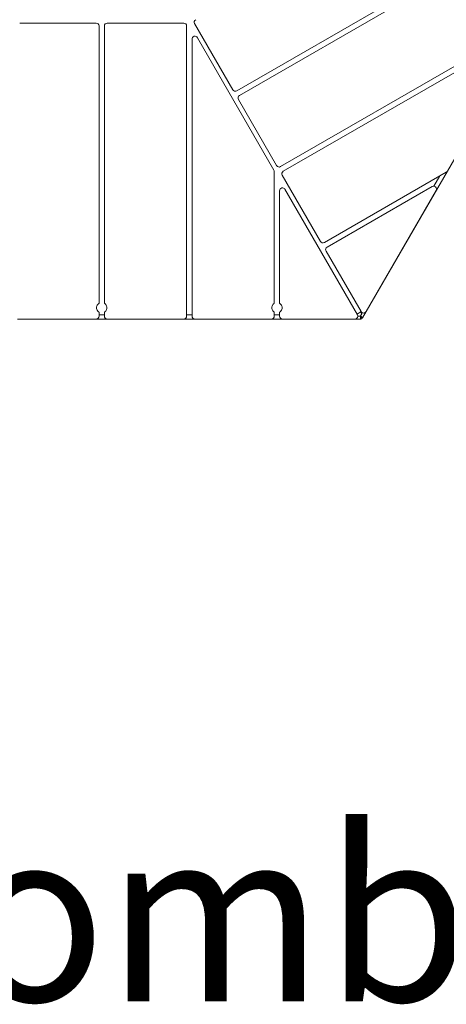
# Model space of a CAD drawing. Units: millimetres. Extents: x -1843 to 3042, y -2237 to 1107.
# Drawn here: x 611 to 1352, y -2237 to -523 of the extents above; entities that cross this region are included whole.
import ezdxf

# ---------------------------------------------------------------- set-up
doc = ezdxf.new("R2010")
doc.units = ezdxf.units.MM
doc.header["$LTSCALE"] = 0.2
doc.header["$MEASUREMENT"] = 0
doc.header["$PDMODE"] = 1
doc.layers.add('HAGS-Dim Plan', color=7, linetype='Continuous', lineweight=100)
doc.layers.add('HAGS-Label', color=7, linetype='Continuous', lineweight=100)
doc.layers.add('HAGS-Plan', color=7, linetype='Continuous')
doc.styles.get("Standard").update_dxf_attribs({"font": 'g13f12d.shx', "height": 300})
doc.dimstyles.new('HAGS - Dim Plan', dxfattribs={"dimtxt": 300, "dimasz": 200, "dimexe": 0.18, "dimexo": 0.0625, "dimgap": 150, "dimtad": 0, "dimlfac": 0.001, "dimrnd": 0.01, "dimzin": 1, "dimdsep": 46, "dimtxsty": 'Standard', "dimblk": 'HAGS - Dim Plan arrow', "dimcen": 0.1, "dimse1": 1, "dimse2": 1, "dimclrd": 1, "dimadec": 0, "dimazin": 0, "dimtfac": 1, "dimtofl": 0, "dimtmove": 0, "dimatfit": 3, "dimfxl": 1, "dimtolj": 1, "dimtzin": 0, "dimarcsym": 0})

# ---------------------------------------------------------------- blocks, each defined once
blk = doc.blocks.new('HAGS - Dim Plan arrow')
at = {"color": 1, "lineweight": 0}
blk.add_lwpolyline([(0, 0, 0, 0.35, 0), (-1, 0, 0.015, 0.015, 0)], format="xyseb", dxfattribs=at)
blk = doc.blocks.new('*D4')
at = {"layer": 'Defpoints', "color": 0, "transparency": 16777216}
for p in [(1505.6, 910.3), (1505.6, -523.4), (-600.2, -1045.1)]:
    blk.add_point(p, dxfattribs=at)
at = {"layer": 'HAGS-Dim Plan', "color": 1, "lineweight": -2, "transparency": 16777216}
for p, q in [((-400.2, 910.3), (-126.5, 910.3)), ((1305.6, 910.3), (1032, 910.3))]:
    blk.add_line(p, q, dxfattribs=at)
at = {"layer": 'HAGS-Dim Plan', "color": 1, "lineweight": -2, "transparency": 16777216, "xscale": 200, "yscale": 200, "zscale": 200, "rotation": 180}
blk.add_blockref('HAGS - Dim Plan arrow', (-600.2, 910.3), dxfattribs=at)
at = {"layer": 'HAGS-Dim Plan', "color": 1, "lineweight": -2, "transparency": 16777216, "xscale": 200, "yscale": 200, "zscale": 200}
blk.add_blockref('HAGS - Dim Plan arrow', (1505.6, 910.3), dxfattribs=at)
at = {"layer": 'HAGS-Dim Plan', "color": 0, "transparency": 16777216, "insert": (452.7, 910.3), "char_height": 300, "attachment_point": 5}
blk.add_mtext('\\A1;2.10m', dxfattribs=at)
blk = doc.blocks.new('*D5')
at = {"layer": 'Defpoints', "color": 0, "transparency": 16777216}
for p in [(298.1, 519.9), (298.7, -1563.6), (1908.3, -1563.6)]:
    blk.add_point(p, dxfattribs=at)
at = {"layer": 'HAGS-Dim Plan', "color": 1, "lineweight": -2, "transparency": 16777216}
for p, q in [((1908.3, 319.9), (1908.3, 57.4)), ((1908.3, -1363.6), (1908.3, -1101.1))]:
    blk.add_line(p, q, dxfattribs=at)
at = {"layer": 'HAGS-Dim Plan', "color": 1, "lineweight": -2, "transparency": 16777216, "xscale": 200, "yscale": 200, "zscale": 200}
for p, rotation in [((1908.3, 519.9), 90), ((1908.3, -1563.6), 270)]:
    blk.add_blockref('HAGS - Dim Plan arrow', p, dxfattribs=dict(at, rotation=rotation))
at = {"layer": 'HAGS-Dim Plan', "color": 0, "transparency": 16777216, "insert": (1908.3, -521.9), "char_height": 300, "attachment_point": 5, "rotation": 90}
blk.add_mtext('\\A1;2.10m', dxfattribs=at)

msp = doc.modelspace()

# ---------------------------------------------------------------- linework, layer by layer
at = {"layer": 'HAGS-Plan', "lineweight": 0}
for p, q in [((1406.145, -405.714), (988.112, -647.065)), ((992.777, -655.145), (1410.81, -413.794)), ((610.617, -529.179), (743.617, -529.179)), ((762.947, -529.179), (895.947, -529.179)), ((981.282, -645.235), (914.782, -530.054)), ((1501.62, -526.487), (1064.277, -778.987)), ((1504.935, -526.129), (1206.964, -1042.23)), ((748.617, -534.179), (748.617, -1016.883)), ((757.947, -1016.883), (757.947, -534.179)), ((900.947, -534.179), (900.947, -1039.179)), ((910.287, -1039.179), (910.287, -557.009)), ((919.617, -554.509), (1052.617, -784.872)), ((1068.942, -787.067), (1480.451, -549.482)), ((1057.447, -777.157), (990.947, -661.975)), ((1053.287, -787.372), (1053.287, -1016.904)), ((1133.612, -909.078), (1067.112, -793.897)), ((1352.451, -788.505), (1140.442, -910.909)), ((1330.721, -812.876), (1340.963, -795.138)), ((1062.617, -1016.904), (1062.617, -820.909)), ((1071.947, -818.409), (1197.965, -1036.679)), ((1145.112, -918.997), (1327.791, -813.527)), ((1334.621, -820.357), (1212.835, -1031.297)), ((1204.175, -1031.297), (1143.282, -925.827)), ((606.817, -1044.179), (1204.417, -1044.179)), ((748.617, -1032.276), (748.617, -1039.179)), ((748.617, -1036.679), (757.947, -1036.679)), ((757.947, -1039.179), (757.947, -1032.276)), ((900.947, -1036.679), (910.287, -1036.679)), ((1053.287, -1032.255), (1053.287, -1039.179)), ((1053.287, -1036.679), (1062.617, -1036.679)), ((1062.617, -1039.179), (1062.617, -1032.255)), ((1198.726, -1038.687), (1198.579, -1038.438)), ((1202.045, -1039.179), (1199.587, -1039.179)), ((1205.315, -1035.086), (1203.323, -1031.561)), ((1203.356, -1038.48), (1205.315, -1035.086)), ((1204.417, -1041.679), (1203.888, -1041.679)), ((1204.25, -1040.029), (1205.592, -1040.803)), ((1204.417, -1044.179), (1204.417, -1041.679)), ((1204.799, -1040.98), (1204.535, -1041.438)), ((1206.7, -1042.688), (1204.535, -1041.438)), ((1206.7, -1042.688), (1206.964, -1042.23))]:
    msp.add_line(p, q, dxfattribs=at)
for centre, radius, start, end in [((743.617, -534.179), 5, 360, 90), ((762.947, -534.179), 5, 90, 180), ((895.947, -534.179), 5, 360, 90), ((919.112, -527.554), 5, 120, 210), ((915.287, -557.009), 5, 30, 180), ((985.612, -642.735), 5, 210, 300), ((995.277, -659.475), 5, 120, 210), ((1048.287, -787.372), 5, 0, 30), ((1061.777, -774.657), 5, 210, 300), ((1071.442, -791.397), 5, 120, 210), ((1349.951, -784.175), 5, 300, 330), ((1067.617, -820.909), 5, 30, 180), ((1330.291, -817.857), 5, 330, 120), ((1137.942, -906.578), 5, 210, 300), ((1147.612, -923.327), 5, 120, 210), ((743.617, -1039.179), 5, 270, 0), ((762.947, -1039.179), 5, 180, 270), ((895.947, -1039.179), 5, 270, 0), ((915.287, -1039.179), 5, 180, 270), ((1048.287, -1039.179), 5, 270, 0), ((1067.617, -1039.179), 5, 180, 270), ((1193.635, -1039.179), 5, 270, 30), ((1189.962, -1016.679), 20, 291.173054, 314.477512), ((1199.587, -1038.179), 1, 210.484495, 270), ((1208.505, -1028.797), 5, 210, 330)]:
    msp.add_arc(centre, radius, start, end, dxfattribs=at)
for points, knots in [([(748.617, -1016.883), (748.617, -1016.883), (748.524, -1016.936), (748.16, -1017.175), (747.89, -1017.363), (747.402, -1017.76), (747.171, -1017.963), (746.698, -1018.433), (746.459, -1018.7), (745.676, -1019.681), (745.151, -1020.582), (744.454, -1022.54), (744.282, -1023.596), (744.282, -1025.563), (744.454, -1026.618), (745.151, -1028.576), (745.676, -1029.477), (746.459, -1030.458), (746.698, -1030.725), (747.171, -1031.195), (747.402, -1031.398), (747.89, -1031.795), (748.16, -1031.983), (748.524, -1032.222), (748.617, -1032.276), (748.617, -1032.276)], [1.12915391, 1.12915391, 1.12915391, 1.12915391, 1.28995043, 1.28995043, 1.45074695, 1.45074695, 1.55941831, 1.55941831, 1.66808968, 1.66808968, 1.96319875, 1.96319875, 2.25830783, 2.25830783, 2.5534169, 2.5534169, 2.84852597, 2.84852597, 2.95719734, 2.95719734, 3.06586871, 3.06586871, 3.22666522, 3.22666522, 3.38746174, 3.38746174, 3.38746174, 3.38746174]), ([(757.947, -1032.276), (757.947, -1032.276), (758.039, -1032.222), (758.403, -1031.983), (758.673, -1031.795), (759.161, -1031.398), (759.392, -1031.195), (759.865, -1030.725), (760.104, -1030.458), (760.888, -1029.477), (761.412, -1028.576), (762.109, -1026.618), (762.282, -1025.563), (762.282, -1024.579), (762.282, -1023.596), (762.109, -1022.54), (761.412, -1020.582), (760.888, -1019.681), (760.104, -1018.7), (759.865, -1018.433), (759.392, -1017.963), (759.161, -1017.76), (758.673, -1017.363), (758.403, -1017.175), (758.039, -1016.936), (757.947, -1016.883), (757.947, -1016.883)], [3.38746174, 3.38746174, 3.38746174, 3.38746174, 3.54825826, 3.54825826, 3.70905477, 3.70905477, 3.81772614, 3.81772614, 3.92639751, 3.92639751, 4.22150658, 4.22150658, 4.51661565, 4.51661565, 4.51661565, 4.81172473, 4.81172473, 5.1068338, 5.1068338, 5.21550517, 5.21550517, 5.32417653, 5.32417653, 5.48497305, 5.48497305, 5.64576957, 5.64576957, 5.64576957, 5.64576957]), ([(1053.287, -1016.904), (1053.287, -1016.904), (1053.195, -1016.958), (1052.834, -1017.197), (1052.566, -1017.385), (1052.083, -1017.781), (1051.854, -1017.984), (1051.385, -1018.453), (1051.148, -1018.719), (1050.371, -1019.698), (1049.85, -1020.596), (1049.158, -1022.547), (1048.987, -1023.599), (1048.987, -1024.579), (1048.987, -1025.559), (1049.158, -1026.611), (1049.85, -1028.562), (1050.371, -1029.461), (1051.148, -1030.44), (1051.385, -1030.706), (1051.854, -1031.174), (1052.083, -1031.377), (1052.566, -1031.774), (1052.834, -1031.962), (1053.195, -1032.201), (1053.287, -1032.255), (1053.287, -1032.255)], [3.37401469, 3.37401469, 3.37401469, 3.37401469, 3.53409187, 3.53409187, 3.69416906, 3.69416906, 3.80239432, 3.80239432, 3.91061958, 3.91061958, 4.20465291, 4.20465291, 4.49868625, 4.49868625, 4.49868625, 4.79271959, 4.79271959, 5.08675292, 5.08675292, 5.19497818, 5.19497818, 5.30320344, 5.30320344, 5.46328063, 5.46328063, 5.62335781, 5.62335781, 5.62335781, 5.62335781]), ([(1062.617, -1032.255), (1062.617, -1032.255), (1062.708, -1032.201), (1063.069, -1031.962), (1063.337, -1031.774), (1063.82, -1031.377), (1064.05, -1031.174), (1064.518, -1030.706), (1064.755, -1030.44), (1065.533, -1029.461), (1066.053, -1028.562), (1066.745, -1026.611), (1066.917, -1025.559), (1066.917, -1023.599), (1066.745, -1022.547), (1066.053, -1020.596), (1065.533, -1019.698), (1064.755, -1018.719), (1064.518, -1018.453), (1064.05, -1017.984), (1063.82, -1017.781), (1063.337, -1017.385), (1063.069, -1017.197), (1062.708, -1016.958), (1062.617, -1016.904), (1062.617, -1016.904)], [1.12467156, 1.12467156, 1.12467156, 1.12467156, 1.28474875, 1.28474875, 1.44482593, 1.44482593, 1.55305119, 1.55305119, 1.66127645, 1.66127645, 1.95530979, 1.95530979, 2.24934312, 2.24934312, 2.54337646, 2.54337646, 2.8374098, 2.8374098, 2.94563506, 2.94563506, 3.05386032, 3.05386032, 3.2139375, 3.2139375, 3.37401469, 3.37401469, 3.37401469, 3.37401469]), ([(1202.045, -1039.179), (1202.047, -1039.179), (1202.049, -1039.179), (1202.051, -1039.179), (1202.058, -1039.179), (1202.067, -1039.179), (1202.079, -1039.179), (1202.08, -1039.179), (1202.081, -1039.179), (1202.082, -1039.179), (1202.089, -1039.179), (1202.096, -1039.179), (1202.105, -1039.179), (1202.115, -1039.179), (1202.125, -1039.179), (1202.138, -1039.179)], [0, 0, 0, 0, 0.00025805749, 0.00025805749, 0.00025805749, 0.00125382215, 0.00125382215, 0.00125382215, 0.00134960203, 0.00134960203, 0.00134960203, 0.00191760722, 0.00191760722, 0.00191760722, 0.0025019559, 0.0025019559, 0.0025019559, 0.0025019559]), ([(1203.04, -1040.06), (1203.026, -1039.948), (1202.993, -1039.838), (1202.885, -1039.621), (1202.807, -1039.518), (1202.615, -1039.348), (1202.504, -1039.282), (1202.275, -1039.199), (1202.16, -1039.179), (1202.045, -1039.179)], [-0.146127576, -0.146127576, -0.146127576, -0.146127576, -0.111543296, -0.111543296, -0.073073744, -0.073073744, -0.034624984, -0.034624984, -0.000000002, -0.000000002, -0.000000002, -0.000000002]), ([(1202.138, -1039.179), (1202.249, -1039.179), (1202.359, -1039.197), (1202.574, -1039.271), (1202.677, -1039.328), (1202.859, -1039.474), (1202.937, -1039.562), (1203.056, -1039.752), (1203.098, -1039.852), (1203.124, -1039.954)], [0.000001, 0.000001, 0.000001, 0.000001, 0.033157069, 0.033157069, 0.068301534, 0.068301534, 0.103412809, 0.103412809, 0.136652928, 0.136652928, 0.136652928, 0.136652928]), ([(1203.888, -1044.179), (1203.808, -1044.179), (1203.728, -1044.049), (1203.649, -1043.799), (1203.569, -1043.548), (1203.489, -1043.178), (1203.41, -1042.715), (1203.33, -1042.252), (1203.251, -1041.697), (1203.171, -1041.093), (1203.127, -1040.761), (1203.084, -1040.414), (1203.04, -1040.06)], [-1, -1, -1, -1, -0.75, -0.75, -0.75, -0.5, -0.5, -0.5, -0.25, -0.25, -0.25, -0.112774237, -0.112774237, -0.112774237, -0.112774237]), ([(1203.888, -1041.679), (1203.824, -1041.679), (1203.76, -1041.638), (1203.633, -1041.476), (1203.57, -1041.357), (1203.474, -1041.126), (1203.442, -1041.041), (1203.362, -1040.809), (1203.315, -1040.655), (1203.219, -1040.32), (1203.172, -1040.141), (1203.124, -1039.954)], [-0.323534177, -0.323534177, -0.323534177, -0.323534177, -0.242608204, -0.242608204, -0.16168434, -0.16168434, -0.121282781, -0.121282781, -0.0606406, -0.0606406, -0.000006293, -0.000006293, -0.000006293, -0.000006293]), ([(1203.356, -1038.48), (1203.766, -1038.889), (1204.173, -1039.296), (1204.556, -1039.69), (1204.938, -1040.084), (1205.286, -1040.454), (1205.592, -1040.803)], [0, 0, 0, 0, 0.5, 0.5, 0.5, 0.999999989, 0.999999989, 0.999999989, 0.999999989]), ([(1203.356, -1038.48), (1203.523, -1038.749), (1203.689, -1039.017), (1203.843, -1039.277), (1203.996, -1039.538), (1204.135, -1039.79), (1204.25, -1040.029)], [0, 0, 0, 0, 0.5, 0.5, 0.5, 0.999999872, 0.999999872, 0.999999872, 0.999999872]), ([(1204.25, -1040.029), (1204.303, -1040.085), (1204.352, -1040.14), (1204.445, -1040.247), (1204.488, -1040.298), (1204.607, -1040.446), (1204.672, -1040.536), (1204.768, -1040.698), (1204.799, -1040.768), (1204.827, -1040.89), (1204.822, -1040.94), (1204.799, -1040.98)], [-0.232420203, -0.232420203, -0.232420203, -0.232420203, -0.203394371, -0.203394371, -0.174356779, -0.174356779, -0.116232971, -0.116232971, -0.058118796, -0.058118796, 0, 0, 0, 0]), ([(1205.592, -1040.803), (1205.712, -1040.9), (1205.827, -1040.994), (1205.935, -1041.084), (1206.296, -1041.384), (1206.577, -1041.638), (1206.754, -1041.833), (1206.931, -1042.027), (1207.004, -1042.161), (1206.964, -1042.23)], [-0.574579095, -0.574579095, -0.574579095, -0.574579095, -0.5, -0.5, -0.5, -0.25, -0.25, -0.25, 0, 0, 0, 0])]:
    msp.add_open_spline(points, degree=3, knots=knots, dxfattribs=at)
for points in [[(1204.535, -1041.438), (1204.491, -1041.514), (1204.192, -1041.537), (1203.676, -1041.529)], [(1206.7, -1042.688), (1206.626, -1042.816), (1205.803, -1042.779), (1204.417, -1042.685)]]:
    msp.add_open_spline(points, degree=3, dxfattribs=at)

# ---------------------------------------------------------------- texts
at = {"layer": 'HAGS-Label', "insert": (-1912.566, -1931.435), "char_height": 300, "attachment_point": 1}
msp.add_mtext_dynamic_manual_height_columns('\\pxqc;Rosenlund Combination 1', width=5009.80083, gutter_width=1500, heights=[373.109], dxfattribs=at)

# ---------------------------------------------------------------- dimensions: what is measured, and where the dimension line sits
at = {"layer": 'HAGS-Dim Plan'}
dim = msp.add_linear_dim(base=(1505.582, 910.344), p1=(-600.173, -1045.056), p2=(1505.582, -523.371), dimstyle='HAGS - Dim Plan', override={"dimrnd": 0.05, "dimpost": 'm'}, dxfattribs=at)
dim.commit()
dim.dimension.update_dxf_attribs({"geometry": '*D4', "text_midpoint": (452.704, 910.344)})
dim = msp.add_linear_dim(base=(1908.332, -1563.648), p1=(298.054, 519.888), p2=(298.723, -1563.648), angle=90, dimstyle='HAGS - Dim Plan', override={"dimrnd": 0.05, "dimpost": 'm'}, dxfattribs=at)
dim.commit()
dim.dimension.update_dxf_attribs({"geometry": '*D5', "text_midpoint": (1908.332, -521.88)})

doc.saveas('drawing.dxf')
